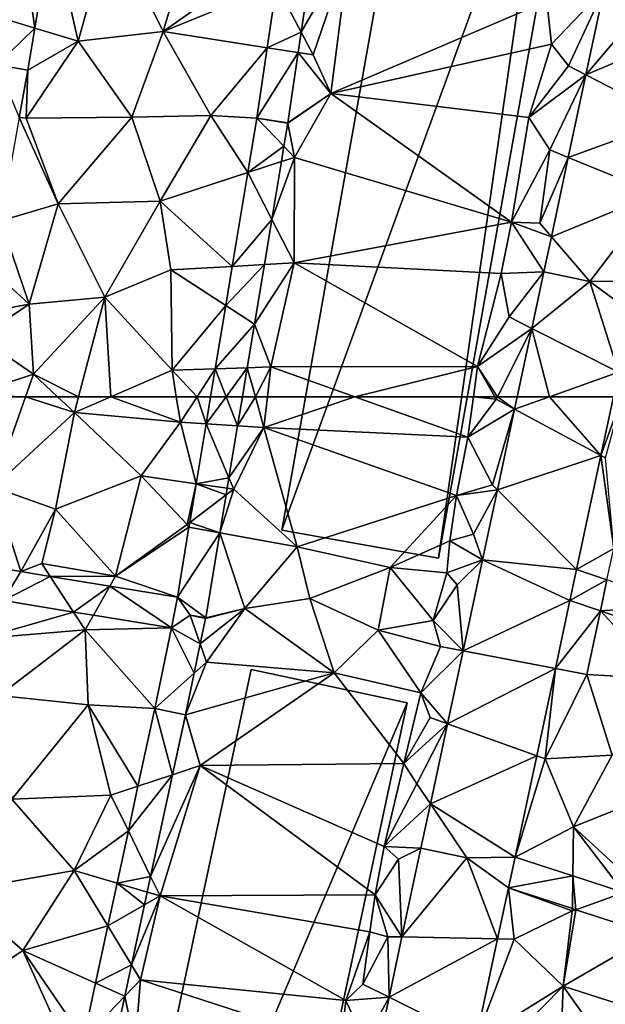
# Model space of a CAD drawing. Extents: x 571000 to 572033, y 6225000 to 6226022.
# Drawn here: x 571174 to 571211, y 6225086 to 6225149 of the extents above; entities that cross this region are included whole.
import ezdxf

# ---------------------------------------------------------------- set-up
doc = ezdxf.new("R2010")
doc.units = 0
doc.header["$MEASUREMENT"] = 0
for name, color, linetype in [('Bygninger_LOD2', 1, 'Continuous'), ('Terraen', 33, 'Continuous'), ('Terraen_vej', 33, 'Continuous')]:
    doc.layers.add(name, color=color, linetype=linetype)

# ---------------------------------------------------------------- blocks, each defined once
blk = doc.blocks.new('1km_6225_571_UTM32_ACAD_1_FMEBLOCK33')
at = {"layer": 'Terraen_vej', "color": 251, "true_color": 0x555555}
for points in [[(-1.858, 60.768, 71.97), (0.149, 60.644, 71.998), (-0.577, 62.5, 71.984)], [(-1.858, 60.768, 71.97), (-0.577, 62.5, 71.984), (-1.57, 62.5, 71.97)], [(0.457, 62.5, 72), (-0.577, 62.5, 71.984), (0.149, 60.644, 71.998)], [(23.331, 58.76, 71.175), (20.043, 62.5, 71.221), (17.825, 61.71, 71.28)], [(20.043, 62.5, 71.221), (17.994, 62.5, 71.267), (17.825, 61.71, 71.28)], [(24.129, 62.5, 71.125), (20.043, 62.5, 71.221), (23.331, 58.76, 71.175)], [(23.331, 58.76, 71.175), (17.825, 61.71, 71.28), (16.728, 56.569, 71.364)], [(-2.492, 56.949, 71.968), (-0.403, 57.319, 71.995), (-1.858, 60.768, 71.97)], [(-1.858, 60.768, 71.97), (-0.403, 57.319, 71.995), (0.149, 60.644, 71.998)], [(16.728, 56.569, 71.364), (21.778, 51.481, 71.272), (23.331, 58.76, 71.175)], [(-2.492, 56.949, 71.968), (-0.513, 56.66, 71.995), (-0.403, 57.319, 71.995)], [(-2.903, 54.477, 71.968), (-0.583, 56.234, 71.995), (-2.492, 56.949, 71.968)], [(-2.492, 56.949, 71.968), (-0.583, 56.234, 71.995), (-0.513, 56.66, 71.995)], [(16.728, 56.569, 71.364), (15.776, 52.107, 71.436), (21.778, 51.481, 71.272)], [(-2.903, 54.477, 71.968), (-0.984, 53.82, 71.993), (-0.583, 56.234, 71.995)], [(-3.693, 49.717, 71.966), (-0.984, 53.82, 71.993), (-2.952, 54.179, 71.968)], [(-2.952, 54.179, 71.968), (-0.984, 53.82, 71.993), (-2.903, 54.477, 71.968)], [(-1.884, 48.406, 71.988), (-0.984, 53.82, 71.993), (-3.693, 49.717, 71.966)], [(-18.826, 52.184, 71.969), (-14.779, 49.498, 72.004), (-13.688, 51.346, 71.968)], [(15.776, 52.107, 71.436), (14.536, 46.303, 71.487), (14.536, 46.303, 71.487)], [(21.357, 49.511, 71.319), (15.776, 52.107, 71.436), (14.536, 46.303, 71.487)], [(21.778, 51.481, 71.272), (15.776, 52.107, 71.436), (21.357, 49.511, 71.319)], [(-13.688, 51.346, 71.968), (-14.779, 49.498, 72.004), (-11.804, 51.039, 71.968)], [(-11.804, 51.039, 71.968), (-14.779, 49.498, 72.004), (-10.312, 48.77, 71.993)], [(-11.804, 51.039, 71.968), (-10.312, 48.77, 71.993), (-7.997, 50.419, 71.967)], [(21.778, 51.481, 71.272), (21.357, 49.511, 71.319), (23.721, 50.813, 71.206)], [(-7.997, 50.419, 71.967), (-10.312, 48.77, 71.993), (-9.047, 48.564, 71.991)], [(-7.997, 50.419, 71.967), (-9.047, 48.564, 71.991), (-4.063, 47.751, 71.979)], [(-3.693, 49.717, 71.966), (-7.997, 50.419, 71.967), (-4.063, 47.751, 71.979)], [(23.721, 50.813, 71.206), (21.357, 49.511, 71.319), (23.299, 48.843, 71.254)], [(23.721, 50.813, 71.206), (23.299, 48.843, 71.254), (28.44, 49.188, 71.045)], [(-3.693, 49.717, 71.966), (-4.063, 47.751, 71.979), (-2.87, 48.57, 71.98)], [(-1.884, 48.406, 71.988), (-3.693, 49.717, 71.966), (-2.87, 48.57, 71.98)], [(21.357, 49.511, 71.319), (14.536, 46.303, 71.487), (20.428, 45.166, 71.371)], [(28.44, 49.188, 71.045), (23.299, 48.843, 71.254), (27.977, 47.232, 71.098)], [(-2.87, 48.57, 71.98), (-4.063, 47.751, 71.979), (-2.232, 46.737, 71.992)], [(-2.87, 48.57, 71.98), (-2.232, 46.737, 71.992), (-1.891, 48.365, 71.988)], [(-5.138, 42.618, 72.024), (-2.623, 44.87, 71.996), (-4.063, 47.751, 71.979)], [(-2.232, 46.737, 71.992), (-4.063, 47.751, 71.979), (-2.623, 44.87, 71.996)], [(13.54, 41.641, 71.529), (13.54, 41.641, 71.529), (14.536, 46.303, 71.487)], [(13.54, 41.641, 71.529), (14.536, 46.303, 71.487), (14.536, 46.303, 71.487)], [(20.428, 45.166, 71.371), (14.536, 46.303, 71.487), (13.54, 41.641, 71.529)], [(14.536, 46.303, 71.487), (14.536, 46.303, 71.487), (14.536, 46.303, 71.487)], [(14.536, 46.303, 71.487), (14.536, 46.303, 71.487), (14.536, 46.303, 71.487)], [(14.536, 46.303, 71.487), (14.536, 46.303, 71.487), (14.536, 46.303, 71.487)], [(-3.181, 42.205, 72.001), (-2.623, 44.87, 71.996), (-5.138, 42.618, 72.024)], [(20.428, 45.166, 71.371), (13.54, 41.641, 71.529), (19.237, 39.592, 71.438)], [(-6.208, 37.652, 72.023), (-4.005, 38.384, 72.004), (-5.138, 42.618, 72.024)], [(-3.181, 42.205, 72.001), (-5.138, 42.618, 72.024), (-4.005, 38.384, 72.004)], [(-3.181, 42.205, 72.001), (-4.005, 38.384, 72.004), (-3.182, 42.199, 72.001)], [(-4.005, 38.384, 72.004), (-4.005, 38.384, 72.004), (-3.182, 42.199, 72.001)], [(12.449, 36.536, 71.574), (12.449, 36.536, 71.574), (13.54, 41.641, 71.529)], [(12.449, 36.536, 71.574), (13.54, 41.641, 71.529), (13.54, 41.641, 71.529)], [(19.237, 39.592, 71.438), (13.54, 41.641, 71.529), (12.449, 36.536, 71.574)], [(13.54, 41.641, 71.529), (13.54, 41.641, 71.529), (13.54, 41.641, 71.529)], [(13.54, 41.641, 71.529), (13.54, 41.641, 71.529), (13.54, 41.641, 71.529)], [(13.54, 41.641, 71.529), (13.54, 41.641, 71.529), (13.54, 41.641, 71.529)], [(17.859, 33.141, 71.516), (19.237, 39.592, 71.438), (12.449, 36.536, 71.574)], [(-4.005, 38.384, 72.004), (-6.82, 34.811, 72.022), (-5.4, 31.908, 72.007)], [(-6.82, 34.811, 72.022), (-4.005, 38.384, 72.004), (-6.208, 37.652, 72.023)], [(-4.005, 38.384, 72.004), (-4.005, 38.384, 72.004), (-5.4, 31.908, 72.007)], [(-4.005, 38.384, 72.004), (-5.4, 31.908, 72.007), (-5.4, 31.908, 72.007)], [(11.846, 33.717, 71.599), (14.78, 33.09, 71.559), (12.449, 36.536, 71.574)], [(12.449, 36.536, 71.574), (11.846, 33.717, 71.599), (12.449, 36.536, 71.574)], [(12.449, 36.536, 71.574), (11.846, 33.717, 71.599), (11.846, 33.717, 71.599)], [(12.449, 36.536, 71.574), (12.449, 36.536, 71.574), (12.449, 36.536, 71.574)], [(17.859, 33.141, 71.516), (12.449, 36.536, 71.574), (14.78, 33.09, 71.559)], [(-7.54, 31.473, 72.02), (-5.4, 31.908, 72.007), (-6.82, 34.811, 72.022)], [(14.78, 33.09, 71.559), (11.846, 33.716, 71.599), (10.635, 28.042, 71.698)], [(16.745, 27.921, 71.528), (14.78, 33.09, 71.559), (10.635, 28.042, 71.698)], [(17.859, 33.141, 71.516), (14.78, 33.09, 71.559), (17.439, 31.175, 71.504)], [(17.439, 31.175, 71.504), (14.78, 33.09, 71.559), (16.745, 27.921, 71.528)], [(17.859, 33.141, 71.516), (17.439, 31.175, 71.504), (21.539, 31.946, 71.361)], [(-8.127, 28.749, 72.019), (-5.793, 30.086, 72.008), (-7.54, 31.473, 72.02)], [(-7.54, 31.473, 72.02), (-5.617, 30.904, 72.008), (-5.4, 31.908, 72.007)], [(-7.54, 31.473, 72.02), (-5.793, 30.086, 72.008), (-5.617, 30.904, 72.008)], [(-5.4, 31.908, 72.007), (-5.4, 31.908, 72.007), (-5.617, 30.904, 72.008)], [(-5.4, 31.908, 72.007), (-5.617, 30.904, 72.008), (-5.617, 30.904, 72.008)], [(-5.4, 31.908, 72.007), (-5.4, 31.908, 72.007), (-5.4, 31.908, 72.007)], [(21.539, 31.946, 71.361), (17.439, 31.175, 71.504), (21.512, 29.852, 71.337)], [(21.539, 31.946, 71.361), (21.512, 29.852, 71.337), (21.731, 29.78, 71.328)], [(21.539, 31.946, 71.361), (21.731, 29.78, 71.328), (24.787, 30.89, 71.224)], [(-5.617, 30.904, 72.008), (-5.617, 30.904, 72.008), (-5.793, 30.086, 72.008)], [(-5.617, 30.904, 72.008), (-5.793, 30.086, 72.008), (-5.793, 30.086, 72.008)], [(24.787, 30.89, 71.224), (21.731, 29.78, 71.328), (26.617, 28.193, 71.128)], [(-8.127, 28.749, 72.019), (-6.617, 26.261, 72.01), (-5.793, 30.086, 72.008)], [(-5.793, 30.086, 72.008), (-5.793, 30.086, 72.008), (-6.617, 26.261, 72.01)], [(-5.793, 30.086, 72.008), (-6.617, 26.261, 72.01), (-6.617, 26.261, 72.01)], [(-8.914, 25.099, 72.018), (-6.617, 26.261, 72.01), (-8.127, 28.749, 72.019)], [(16.745, 27.921, 71.528), (10.635, 28.042, 71.698), (9.815, 24.196, 71.766)], [(16.745, 27.921, 71.528), (9.815, 24.196, 71.766), (15.36, 21.432, 71.576)], [(-6.617, 26.261, 72.01), (-8.914, 25.099, 72.018), (-7.048, 24.262, 72.011)], [(-6.617, 26.261, 72.01), (-6.617, 26.261, 72.01), (-7.048, 24.262, 72.011)], [(-6.617, 26.261, 72.01), (-7.048, 24.262, 72.011), (-7.048, 24.262, 72.011)], [(-6.617, 26.261, 72.01), (-6.617, 26.261, 72.01), (-6.617, 26.261, 72.01)], [(-9.685, 21.52, 72.017), (-7.048, 24.262, 72.011), (-8.914, 25.099, 72.018)], [(-7.048, 24.262, 72.011), (-9.685, 21.52, 72.017), (-7.766, 20.929, 72.013)], [(-7.048, 24.262, 72.011), (-7.048, 24.262, 72.011), (-7.766, 20.929, 72.013)], [(-7.048, 24.262, 72.011), (-7.766, 20.929, 72.013), (-7.766, 20.929, 72.013)], [(-7.048, 24.262, 72.011), (-7.048, 24.262, 72.011), (-7.048, 24.262, 72.011)], [(15.36, 21.432, 71.576), (9.815, 24.196, 71.766), (9.036, 20.547, 71.83)]]:
    blk.add_polyline3d(points, close=True, dxfattribs=at)
blk = doc.blocks.new('1km_6225_571_UTM32_ACAD_1_FMEBLOCK59')
at = {"layer": 'Terraen', "color": 9, "true_color": 0xbbbbbb}
for points in [[(-13.389, 62.5, 71.856), (-16.933, 62.5, 71.948), (-15.43, 56.73, 71.84)], [(-13.389, 62.5, 71.856), (-15.43, 56.73, 71.84), (-10.26, 61.5, 71.84)], [(-13.389, 62.5, 71.856), (-10.26, 61.5, 71.84), (-11.334, 62.5, 71.848)], [(-11.334, 62.5, 71.848), (-10.26, 61.5, 71.84), (-9.998, 62.5, 71.837)], [(-9.998, 62.5, 71.837), (-10.26, 61.5, 71.84), (-7.944, 62.5, 71.859)], [(-7.944, 62.5, 71.859), (-10.26, 61.5, 71.84), (-3.5, 60.87, 71.9)], [(-7.944, 62.5, 71.859), (-3.5, 60.87, 71.9), (-3.76, 62.5, 71.895)], [(-2.437, 62.5, 71.934), (-3.76, 62.5, 71.895), (-3.5, 60.87, 71.9)], [(-2.437, 62.5, 71.934), (-3.5, 60.87, 71.9), (-1.858, 60.768, 71.97)], [(-1.57, 62.5, 71.97), (-2.437, 62.5, 71.934), (-1.858, 60.768, 71.97)], [(0.457, 62.5, 72), (0.149, 60.644, 71.998), (1.282, 62.5, 72.006)], [(0.149, 60.644, 71.998), (1.83, 60.54, 72.01), (1.282, 62.5, 72.006)], [(2.058, 62.5, 72.02), (1.282, 62.5, 72.006), (1.83, 60.54, 72.01)], [(2.058, 62.5, 72.02), (1.83, 60.54, 72.01), (7.623, 62.5, 71.983)], [(1.83, 60.54, 72.01), (14.85, 59.93, 71.92), (7.623, 62.5, 71.983)], [(7.623, 62.5, 71.983), (14.85, 59.93, 71.92), (15.199, 62.5, 71.903)], [(15.199, 62.5, 71.903), (14.85, 59.93, 71.92), (16.65, 62.34, 71.3)], [(17.825, 61.71, 71.28), (16.65, 62.34, 71.3), (14.85, 59.93, 71.92)], [(15.199, 62.5, 71.903), (16.65, 62.34, 71.3), (16.558, 62.5, 71.345)], [(16.73, 62.5, 71.296), (16.558, 62.5, 71.345), (16.65, 62.34, 71.3)], [(16.73, 62.5, 71.296), (16.65, 62.34, 71.3), (17.825, 61.71, 71.28)], [(17.994, 62.5, 71.267), (16.73, 62.5, 71.296), (17.825, 61.71, 71.28)], [(23.331, 58.76, 71.175), (23.63, 58.6, 71.1), (24.682, 62.5, 71.081)], [(24.129, 62.5, 71.125), (23.331, 58.76, 71.175), (24.682, 62.5, 71.081)], [(17.825, 61.71, 71.28), (14.85, 59.93, 71.92), (16.42, 56.88, 71.21)], [(16.728, 56.569, 71.364), (17.825, 61.71, 71.28), (16.42, 56.88, 71.21)], [(-11.48, 55.32, 71.82), (-10.26, 61.5, 71.84), (-15.43, 56.73, 71.84)], [(-11.48, 55.32, 71.82), (-6, 57.46, 71.86), (-10.26, 61.5, 71.84)], [(-6, 57.46, 71.86), (-3.5, 60.87, 71.9), (-10.26, 61.5, 71.84)], [(-2.492, 56.949, 71.968), (-3.5, 60.87, 71.9), (-6, 57.46, 71.86)], [(-2.492, 56.949, 71.968), (-1.858, 60.768, 71.97), (-3.5, 60.87, 71.9)], [(0.149, 60.644, 71.998), (-0.403, 57.319, 71.995), (1.83, 60.54, 72.01)], [(-0.403, 57.319, 71.995), (-0.1, 56.6, 71.98), (1.83, 60.54, 72.01)], [(3.96, 52.92, 72.06), (1.83, 60.54, 72.01), (-0.1, 56.6, 71.98)], [(3.96, 52.92, 72.06), (14.12, 56.21, 71.92), (1.83, 60.54, 72.01)], [(14.85, 59.93, 71.92), (1.83, 60.54, 72.01), (14.12, 56.21, 71.92)], [(14.85, 59.93, 71.92), (14.12, 56.21, 71.92), (16.42, 56.88, 71.21)], [(21.778, 51.481, 71.272), (24.15, 52.82, 71.2), (23.331, 58.76, 71.175)], [(23.331, 58.76, 71.175), (24.15, 52.82, 71.2), (23.63, 58.6, 71.1)], [(-7.64, 51.05, 71.93), (-6, 57.46, 71.86), (-11.48, 55.32, 71.82)], [(-7.64, 51.05, 71.93), (-3.07, 54.35, 71.94), (-6, 57.46, 71.86)], [(-2.492, 56.949, 71.968), (-6, 57.46, 71.86), (-3.07, 54.35, 71.94)], [(-0.403, 57.319, 71.995), (-0.513, 56.66, 71.995), (-0.1, 56.6, 71.98)], [(-18.826, 52.184, 71.969), (-13.688, 51.346, 71.968), (-15.43, 56.73, 71.84)], [(-13.688, 51.346, 71.968), (-11.48, 55.32, 71.82), (-15.43, 56.73, 71.84)], [(-2.903, 54.477, 71.968), (-2.492, 56.949, 71.968), (-3.07, 54.35, 71.94)], [(-0.984, 53.82, 71.993), (3.96, 52.92, 72.06), (-0.1, 56.6, 71.98)], [(-0.583, 56.234, 71.995), (-0.984, 53.82, 71.993), (-0.1, 56.6, 71.98)], [(-0.513, 56.66, 71.995), (-0.583, 56.234, 71.995), (-0.1, 56.6, 71.98)], [(16.728, 56.569, 71.364), (16.42, 56.88, 71.21), (14.12, 56.21, 71.92)], [(16.728, 56.569, 71.364), (14.12, 56.21, 71.92), (15.21, 53.74, 71.5)], [(15.776, 52.107, 71.436), (16.728, 56.569, 71.364), (15.21, 53.74, 71.5)], [(9.89, 51.61, 72.08), (14.12, 56.21, 71.92), (3.96, 52.92, 72.06)], [(9.89, 51.61, 72.08), (13.7, 53.31, 71.64), (14.12, 56.21, 71.92)], [(13.7, 53.31, 71.64), (15.21, 53.74, 71.5), (14.12, 56.21, 71.92)], [(-13.688, 51.346, 71.968), (-12.35, 51.87, 71.89), (-11.48, 55.32, 71.82)], [(-12.35, 51.87, 71.89), (-7.64, 51.05, 71.93), (-11.48, 55.32, 71.82)], [(-2.952, 54.179, 71.968), (-3.07, 54.35, 71.94), (-7.64, 51.05, 71.93)], [(-3.693, 49.717, 71.966), (-2.952, 54.179, 71.968), (-7.64, 51.05, 71.93)], [(-2.952, 54.179, 71.968), (-2.903, 54.477, 71.968), (-3.07, 54.35, 71.94)], [(-1.884, 48.406, 71.988), (0.62, 48.99, 72), (-0.984, 53.82, 71.993)], [(-0.984, 53.82, 71.993), (0.62, 48.99, 72), (3.96, 52.92, 72.06)], [(15.776, 52.107, 71.436), (15.21, 53.74, 71.5), (13.7, 53.31, 71.64)], [(0.62, 48.99, 72), (4.76, 49.63, 72.02), (3.96, 52.92, 72.06)], [(4.76, 49.63, 72.02), (9.89, 51.61, 72.08), (3.96, 52.92, 72.06)], [(13.5, 51.26, 72.1), (13.7, 53.31, 71.64), (9.89, 51.61, 72.08)], [(15.776, 52.107, 71.436), (13.7, 53.31, 71.64), (13.5, 51.26, 72.1)], [(21.778, 51.481, 71.272), (23.721, 50.813, 71.206), (24.15, 52.82, 71.2)], [(-13.688, 51.346, 71.968), (-11.804, 51.039, 71.968), (-12.35, 51.87, 71.89)], [(-11.804, 51.039, 71.968), (-7.64, 51.05, 71.93), (-12.35, 51.87, 71.89)], [(9.11, 47.62, 72.04), (9.89, 51.61, 72.08), (4.76, 49.63, 72.02)], [(12.62, 48.22, 72.36), (9.89, 51.61, 72.08), (9.11, 47.62, 72.04)], [(12.62, 48.22, 72.36), (13.5, 51.26, 72.1), (9.89, 51.61, 72.08)], [(15.776, 52.107, 71.436), (13.5, 51.26, 72.1), (14.17, 50.51, 71.44)], [(15.776, 52.107, 71.436), (14.17, 50.51, 71.44), (14.536, 46.303, 71.487)], [(-11.804, 51.039, 71.968), (-7.997, 50.419, 71.967), (-7.64, 51.05, 71.93)], [(-3.693, 49.717, 71.966), (-7.64, 51.05, 71.93), (-7.997, 50.419, 71.967)], [(14.17, 50.51, 71.44), (13.5, 51.26, 72.1), (12.62, 48.22, 72.36)], [(14.536, 46.303, 71.487), (14.17, 50.51, 71.44), (12.62, 48.22, 72.36)], [(0.62, 48.99, 72), (6.31, 44.89, 72.05), (4.76, 49.63, 72.02)], [(9.11, 47.62, 72.04), (4.76, 49.63, 72.02), (6.31, 44.89, 72.05)], [(-10.312, 48.77, 71.993), (-14.779, 49.498, 72.004), (-16.2, 47.09, 72.07)], [(-2.232, 46.737, 71.992), (-1.83, 45.58, 72.01), (0.62, 48.99, 72)], [(-1.891, 48.365, 71.988), (-2.232, 46.737, 71.992), (0.62, 48.99, 72)], [(-1.884, 48.406, 71.988), (-1.891, 48.365, 71.988), (0.62, 48.99, 72)], [(0.62, 48.99, 72), (-1.83, 45.58, 72.01), (6.31, 44.89, 72.05)], [(23.299, 48.843, 71.254), (21.357, 49.511, 71.319), (20.428, 45.166, 71.371)], [(-10.312, 48.77, 71.993), (-16.2, 47.09, 72.07), (-9.57, 47.64, 72.01)], [(-9.047, 48.564, 71.991), (-10.312, 48.77, 71.993), (-9.57, 47.64, 72.01)], [(-4.063, 47.751, 71.979), (-9.047, 48.564, 71.991), (-9.57, 47.64, 72.01)], [(-1.884, 48.406, 71.988), (-2.87, 48.57, 71.98), (-1.891, 48.365, 71.988)], [(23.299, 48.843, 71.254), (20.428, 45.166, 71.371), (22.43, 44.78, 71.39)], [(23.299, 48.843, 71.254), (22.43, 44.78, 71.39), (27.33, 44.5, 71.15)], [(27.977, 47.232, 71.098), (23.299, 48.843, 71.254), (27.33, 44.5, 71.15)], [(-5.138, 42.618, 72.024), (-4.063, 47.751, 71.979), (-9.57, 47.64, 72.01)], [(13.1, 46.58, 71.72), (12.62, 48.22, 72.36), (9.11, 47.62, 72.04)], [(14.536, 46.303, 71.487), (12.62, 48.22, 72.36), (13.1, 46.58, 71.72)], [(14.536, 46.303, 71.487), (14.536, 46.303, 71.487), (12.62, 48.22, 72.36)], [(-16.2, 47.09, 72.07), (-15.07, 43.44, 72.19), (-9.57, 47.64, 72.01)], [(-9.38, 42.85, 72.07), (-9.57, 47.64, 72.01), (-15.07, 43.44, 72.19)], [(-5.138, 42.618, 72.024), (-9.57, 47.64, 72.01), (-9.38, 42.85, 72.07)], [(9.11, 47.62, 72.04), (6.31, 44.89, 72.05), (11.84, 43.62, 72.22)], [(13.1, 46.58, 71.72), (9.11, 47.62, 72.04), (11.84, 43.62, 72.22)], [(-2.232, 46.737, 71.992), (-2.623, 44.87, 71.996), (-1.83, 45.58, 72.01)], [(14.536, 46.303, 71.487), (13.1, 46.58, 71.72), (11.84, 43.62, 72.22)], [(14.536, 46.303, 71.487), (14.536, 46.303, 71.487), (13.1, 46.58, 71.72)], [(14.536, 46.303, 71.487), (14.536, 46.303, 71.487), (13.1, 46.58, 71.72)], [(13.54, 41.641, 71.529), (14.536, 46.303, 71.487), (11.84, 43.62, 72.22)], [(-3.181, 42.205, 72.001), (-1.83, 45.58, 72.01), (-2.623, 44.87, 71.996)], [(-3.181, 42.205, 72.001), (6.31, 44.89, 72.05), (-1.83, 45.58, 72.01)], [(-3.181, 42.205, 72.001), (-2.24, 38.97, 71.97), (6.31, 44.89, 72.05)], [(6.31, 44.89, 72.05), (-2.24, 38.97, 71.97), (10.75, 39.1, 72.18)], [(6.31, 44.89, 72.05), (10.75, 39.1, 72.18), (11.84, 43.62, 72.22)], [(20.428, 45.166, 71.371), (19.237, 39.592, 71.438), (19.77, 39.4, 71.32)], [(20.428, 45.166, 71.371), (19.77, 39.4, 71.32), (22.43, 44.78, 71.39)], [(22.43, 44.78, 71.39), (19.77, 39.4, 71.32), (24.05, 39.63, 71.36)], [(22.43, 44.78, 71.39), (24.05, 39.63, 71.36), (27.33, 44.5, 71.15)], [(-9.38, 42.85, 72.07), (-15.07, 43.44, 72.19), (-14.26, 36.84, 72.03)], [(12.43, 42.04, 71.61), (11.84, 43.62, 72.22), (10.75, 39.1, 72.18)], [(13.54, 41.641, 71.529), (11.84, 43.62, 72.22), (12.43, 42.04, 71.61)], [(-9.38, 42.85, 72.07), (-14.26, 36.84, 72.03), (-7.93, 37.08, 71.88)], [(-6.208, 37.652, 72.023), (-9.38, 42.85, 72.07), (-7.93, 37.08, 71.88)], [(-5.138, 42.618, 72.024), (-9.38, 42.85, 72.07), (-6.208, 37.652, 72.023)], [(-3.182, 42.199, 72.001), (-4.005, 38.384, 72.004), (-2.24, 38.97, 71.97)], [(-3.181, 42.205, 72.001), (-3.182, 42.199, 72.001), (-2.24, 38.97, 71.97)], [(13.54, 41.641, 71.529), (12.43, 42.04, 71.61), (10.75, 39.1, 72.18)], [(13.54, 41.641, 71.529), (13.54, 41.641, 71.529), (10.75, 39.1, 72.18)], [(13.54, 41.641, 71.529), (10.75, 39.1, 72.18), (11.58, 37.82, 71.57)], [(12.449, 36.536, 71.574), (13.54, 41.641, 71.529), (11.58, 37.82, 71.57)], [(13.54, 41.641, 71.529), (13.54, 41.641, 71.529), (12.43, 42.04, 71.61)], [(13.54, 41.641, 71.529), (13.54, 41.641, 71.529), (12.43, 42.04, 71.61)], [(17.859, 33.141, 71.516), (19.77, 39.4, 71.32), (19.237, 39.592, 71.438)], [(19.77, 39.4, 71.32), (21.58, 35.07, 71.48), (24.05, 39.63, 71.36)], [(24.05, 39.63, 71.36), (21.58, 35.07, 71.48), (29.15, 38.11, 71.13)], [(-4.79, 30.66, 71.97), (-2.24, 38.97, 71.97), (-5.4, 31.908, 72.007)], [(-4.005, 38.384, 72.004), (-5.4, 31.908, 72.007), (-2.24, 38.97, 71.97)], [(-2.24, 38.97, 71.97), (-4.79, 30.66, 71.97), (8.92, 30.73, 72.42)], [(-2.24, 38.97, 71.97), (9.5, 33.81, 72.31), (10.75, 39.1, 72.18)], [(-2.24, 38.97, 71.97), (8.92, 30.73, 72.42), (9.5, 33.81, 72.31)], [(10.75, 39.1, 72.18), (9.5, 33.81, 72.31), (11.58, 37.82, 71.57)], [(17.859, 33.141, 71.516), (21.58, 35.07, 71.48), (19.77, 39.4, 71.32)], [(12.449, 36.536, 71.574), (11.58, 37.82, 71.57), (9.5, 33.81, 72.31)], [(12.449, 36.536, 71.574), (12.449, 36.536, 71.574), (11.58, 37.82, 71.57)], [(29.15, 38.11, 71.13), (21.58, 35.07, 71.48), (25.75, 31.24, 71.21)], [(-7.93, 37.08, 71.88), (-14.26, 36.84, 72.03), (-10.27, 32.28, 71.82)], [(-6.82, 34.811, 72.022), (-7.93, 37.08, 71.88), (-10.27, 32.28, 71.82)], [(-6.82, 34.811, 72.022), (-6.208, 37.652, 72.023), (-7.93, 37.08, 71.88)], [(-14.26, 36.84, 72.03), (-17.85, 30.95, 72.12), (-10.27, 32.28, 71.82)], [(12.449, 36.536, 71.574), (9.5, 33.81, 72.31), (11.846, 33.717, 71.599)], [(-7.54, 31.473, 72.02), (-6.82, 34.811, 72.022), (-10.27, 32.28, 71.82)], [(17.859, 33.141, 71.516), (21.539, 31.946, 71.361), (21.58, 35.07, 71.48)], [(21.539, 31.946, 71.361), (24.787, 30.89, 71.224), (21.58, 35.07, 71.48)], [(24.787, 30.89, 71.224), (25.75, 31.24, 71.21), (21.58, 35.07, 71.48)], [(9.5, 33.81, 72.31), (8.92, 30.73, 72.42), (10.42, 33, 71.62)], [(11.846, 33.716, 71.599), (9.5, 33.81, 72.31), (10.42, 33, 71.62)], [(9.5, 33.81, 72.31), (11.846, 33.716, 71.599), (11.846, 33.717, 71.599)], [(11.846, 33.716, 71.599), (10.42, 33, 71.62), (10.635, 28.042, 71.698)], [(11.846, 33.716, 71.599), (14.78, 33.09, 71.559), (11.846, 33.717, 71.599)], [(11.846, 33.716, 71.599), (11.846, 33.717, 71.599), (11.846, 33.717, 71.599)], [(10.635, 28.042, 71.698), (10.42, 33, 71.62), (8.92, 30.73, 72.42)], [(-10.27, 32.28, 71.82), (-17.85, 30.95, 72.12), (-13.55, 27.18, 71.97)], [(-8.127, 28.749, 72.019), (-10.27, 32.28, 71.82), (-13.55, 27.18, 71.97)], [(-8.127, 28.749, 72.019), (-7.54, 31.473, 72.02), (-10.27, 32.28, 71.82)], [(-5.4, 31.908, 72.007), (-5.617, 30.904, 72.008), (-4.79, 30.66, 71.97)], [(-5.4, 31.908, 72.007), (-4.79, 30.66, 71.97), (-5.4, 31.908, 72.007)], [(-17.67, 24.41, 72.15), (-13.55, 27.18, 71.97), (-17.85, 30.95, 72.12)], [(-5.617, 30.904, 72.008), (-5.793, 30.086, 72.008), (-4.79, 30.66, 71.97)], [(17.439, 31.175, 71.504), (16.745, 27.921, 71.528), (17.79, 27.9, 71.47)], [(17.439, 31.175, 71.504), (21.51, 29.7, 71.39), (21.512, 29.852, 71.337)], [(17.439, 31.175, 71.504), (17.79, 27.9, 71.47), (21.51, 29.7, 71.39)], [(-5.793, 30.086, 72.008), (-6.617, 26.261, 72.01), (-4.79, 30.66, 71.97)], [(-6.617, 26.261, 72.01), (-6.04, 25.31, 71.99), (-4.79, 30.66, 71.97)], [(-6.04, 25.31, 71.99), (7.06, 23.99, 72.24), (-4.79, 30.66, 71.97)], [(-4.79, 30.66, 71.97), (8.59, 28.38, 72.23), (8.92, 30.73, 72.42)], [(7.06, 23.99, 72.24), (8.59, 28.38, 72.23), (-4.79, 30.66, 71.97)], [(8.92, 30.73, 72.42), (8.59, 28.38, 72.23), (9.73, 28.06, 71.6)], [(10.635, 28.042, 71.698), (8.92, 30.73, 72.42), (9.73, 28.06, 71.6)], [(20.92, 24.9, 71.44), (21.51, 29.7, 71.39), (17.79, 27.9, 71.47)], [(21.731, 29.78, 71.328), (21.51, 29.7, 71.39), (20.92, 24.9, 71.44)], [(26.617, 28.193, 71.128), (21.731, 29.78, 71.328), (20.92, 24.9, 71.44)], [(21.731, 29.78, 71.328), (21.512, 29.852, 71.337), (21.51, 29.7, 71.39)], [(-8.914, 25.099, 72.018), (-8.127, 28.749, 72.019), (-13.55, 27.18, 71.97)], [(8.14, 25.03, 71.91), (8.59, 28.38, 72.23), (7.06, 23.99, 72.24)], [(8.14, 25.03, 71.91), (9.73, 28.06, 71.6), (8.59, 28.38, 72.23)], [(9.815, 24.196, 71.766), (9.73, 28.06, 71.6), (8.14, 25.03, 71.91)], [(9.815, 24.196, 71.766), (10.635, 28.042, 71.698), (9.73, 28.06, 71.6)], [(16.745, 27.921, 71.528), (15.36, 21.432, 71.576), (17.79, 27.9, 71.47)], [(15.36, 21.432, 71.576), (20.92, 24.9, 71.44), (17.79, 27.9, 71.47)], [(26.617, 28.193, 71.128), (20.92, 24.9, 71.44), (28.22, 22.56, 71.04)], [(-17.67, 24.41, 72.15), (-10.57, 20.6, 72.07), (-13.55, 27.18, 71.97)], [(-9.685, 21.52, 72.017), (-13.55, 27.18, 71.97), (-10.57, 20.6, 72.07)], [(-9.685, 21.52, 72.017), (-8.914, 25.099, 72.018), (-13.55, 27.18, 71.97)], [(-6.617, 26.261, 72.01), (-7.048, 24.262, 72.011), (-6.04, 25.31, 71.99)], [(-6.617, 26.261, 72.01), (-6.617, 26.261, 72.01), (-6.04, 25.31, 71.99)], [(-7.048, 24.262, 72.011), (-7.048, 24.262, 72.011), (-6.04, 25.31, 71.99)], [(-7.048, 24.262, 72.011), (-6.39, 21.09, 72.02), (-6.04, 25.31, 71.99)], [(-6.04, 25.31, 71.99), (-6.39, 21.09, 72.02), (6.73, 21.17, 72.46)], [(-6.04, 25.31, 71.99), (6.73, 21.17, 72.46), (7.06, 23.99, 72.24)], [(9.815, 24.196, 71.766), (8.14, 25.03, 71.91), (7.06, 23.99, 72.24)], [(15.36, 21.432, 71.576), (16.79, 20.72, 71.53), (20.92, 24.9, 71.44)], [(20.92, 24.9, 71.44), (16.79, 20.72, 71.53), (20.75, 20.39, 71.53)], [(20.92, 24.9, 71.44), (20.75, 20.39, 71.53), (24.59, 19.74, 71.33)], [(20.92, 24.9, 71.44), (24.59, 19.74, 71.33), (28.22, 22.56, 71.04)], [(-7.048, 24.262, 72.011), (-7.766, 20.929, 72.013), (-6.39, 21.09, 72.02)], [(7.06, 23.99, 72.24), (6.73, 21.17, 72.46), (8.26, 21.34, 71.61)], [(9.815, 24.196, 71.766), (7.06, 23.99, 72.24), (8.26, 21.34, 71.61)], [(9.036, 20.547, 71.83), (9.815, 24.196, 71.766), (8.26, 21.34, 71.61)]]:
    blk.add_polyline3d(points, close=True, dxfattribs=at)
blk = doc.blocks.new('1km_6225_571_UTM32_ACAD_1_FMEBLOCK134')
at = {"layer": 'Terraen', "color": 9, "true_color": 0xbbbbbb}
for points in [[(-4.61, -39.21, 71.84), (-2.13, -30.83, 71.87), (-7.97, -32.42, 71.87)], [(-4.61, -39.21, 71.84), (1.81, -34.7, 71.94), (-2.13, -30.83, 71.87)], [(-11.696, -32.433, 71.905), (-12.794, -38.981, 71.91), (-10.03, -39.81, 71.86)], [(-11.696, -32.433, 71.905), (-10.03, -39.81, 71.86), (-7.97, -32.42, 71.87)], [(-10.03, -39.81, 71.86), (-4.61, -39.21, 71.84), (-7.97, -32.42, 71.87)], [(4.208, -39.239, 71.987), (4.98, -40.7, 72.03), (7.29, -33.89, 72.01)], [(4.942, -34.237, 71.963), (4.208, -39.239, 71.987), (7.29, -33.89, 72.01)], [(6.1, -43.16, 72.06), (7.29, -33.89, 72.01), (4.98, -40.7, 72.03)], [(6.1, -43.16, 72.06), (19.88, -37.26, 71.82), (7.29, -33.89, 72.01)], [(2.626, -36.245, 71.952), (1.81, -34.7, 71.94), (-4.61, -39.21, 71.84)], [(2.04, -40.243, 71.963), (2.626, -36.245, 71.952), (-4.61, -39.21, 71.84)], [(23.546, -36.484, 71.111), (19.88, -37.26, 71.82), (20.18, -40.02, 71.84)], [(23.546, -36.484, 71.111), (20.18, -40.02, 71.84), (21.26, -41.39, 71.04)], [(23.546, -36.484, 71.111), (21.26, -41.39, 71.04), (22.376, -41.967, 71.119)], [(6.1, -43.16, 72.06), (20.18, -40.02, 71.84), (19.88, -37.26, 71.82)], [(-13.244, -41.665, 71.912), (-10.03, -39.81, 71.86), (-12.794, -38.981, 71.91)], [(-6.6, -44.66, 71.86), (-4.61, -39.21, 71.84), (-10.03, -39.81, 71.86)], [(-6.6, -44.66, 71.86), (-1.55, -44.57, 71.92), (-4.61, -39.21, 71.84)], [(2.04, -40.243, 71.963), (-4.61, -39.21, 71.84), (-1.55, -44.57, 71.92)], [(4.208, -39.239, 71.987), (4.016, -40.55, 71.993), (4.98, -40.7, 72.03)], [(-13.246, -41.676, 71.912), (-13.34, -44.73, 71.91), (-10.03, -39.81, 71.86)], [(-6.6, -44.66, 71.86), (-10.03, -39.81, 71.86), (-13.34, -44.73, 71.91)], [(-13.244, -41.665, 71.912), (-13.246, -41.676, 71.912), (-10.03, -39.81, 71.86)], [(18.73, -44.68, 71.83), (20.18, -40.02, 71.84), (6.1, -43.16, 72.06)], [(18.73, -44.68, 71.83), (21.26, -41.39, 71.04), (20.18, -40.02, 71.84)], [(1.382, -44.725, 71.976), (2.04, -40.243, 71.963), (-1.55, -44.57, 71.92)], [(3.359, -45.025, 72.014), (6.1, -43.16, 72.06), (4.016, -40.55, 71.993)], [(4.016, -40.55, 71.993), (6.1, -43.16, 72.06), (4.98, -40.7, 72.03)], [(22.376, -41.967, 71.119), (21.26, -41.39, 71.04), (18.73, -44.68, 71.83)], [(-13.246, -41.676, 71.912), (-13.786, -44.691, 71.918), (-13.34, -44.73, 71.91)], [(22.376, -41.967, 71.119), (18.73, -44.68, 71.83), (20.07, -46.75, 71.11)], [(21.252, -47.232, 71.127), (22.376, -41.967, 71.119), (20.07, -46.75, 71.11)], [(3.356, -45.044, 72.014), (3.79, -47.23, 72.03), (6.1, -43.16, 72.06)], [(3.359, -45.025, 72.014), (3.356, -45.044, 72.014), (6.1, -43.16, 72.06)], [(17.62, -51.37, 71.74), (6.1, -43.16, 72.06), (3.79, -47.23, 72.03)], [(17.62, -51.37, 71.74), (18.73, -44.68, 71.83), (6.1, -43.16, 72.06)], [(-4.8, -50.03, 71.88), (-1.55, -44.57, 71.92), (-6.6, -44.66, 71.86)], [(0.804, -48.203, 71.975), (-1.55, -44.57, 71.92), (-4.8, -50.03, 71.88)], [(1.382, -44.725, 71.976), (-1.55, -44.57, 71.92), (0.804, -48.203, 71.975)], [(-13.786, -44.691, 71.918), (-14.968, -51.287, 71.93), (-11.31, -50.19, 71.85)], [(-13.786, -44.691, 71.918), (-11.31, -50.19, 71.85), (-13.34, -44.73, 71.91)], [(-11.31, -50.19, 71.85), (-6.6, -44.66, 71.86), (-13.34, -44.73, 71.91)], [(-11.31, -50.19, 71.85), (-4.8, -50.03, 71.88), (-6.6, -44.66, 71.86)], [(3.356, -45.044, 72.014), (3.111, -46.524, 72.013), (3.79, -47.23, 72.03)], [(17.62, -51.37, 71.74), (20.07, -46.75, 71.11), (18.73, -44.68, 71.83)], [(3.111, -46.524, 72.013), (2.948, -47.505, 72.012), (3.79, -47.23, 72.03)], [(17.62, -51.37, 71.74), (19.43, -51.43, 71.07), (20.07, -46.75, 71.11)], [(21.252, -47.232, 71.127), (20.07, -46.75, 71.11), (19.43, -51.43, 71.07)], [(2.335, -51.194, 72.009), (3.75, -53.96, 72.03), (3.79, -47.23, 72.03)], [(2.948, -47.505, 72.012), (2.335, -51.194, 72.009), (3.79, -47.23, 72.03)], [(17.62, -51.37, 71.74), (3.79, -47.23, 72.03), (3.75, -53.96, 72.03)], [(20.172, -52.293, 71.134), (21.252, -47.232, 71.127), (19.43, -51.43, 71.07)], [(-0.189, -54.186, 71.973), (0.804, -48.203, 71.975), (-4.8, -50.03, 71.88)], [(-14.968, -51.287, 71.93), (-13.14, -56.6, 71.85), (-11.31, -50.19, 71.85)], [(-8.33, -56.14, 71.82), (-11.31, -50.19, 71.85), (-13.14, -56.6, 71.85)], [(-8.33, -56.14, 71.82), (-4.8, -50.03, 71.88), (-11.31, -50.19, 71.85)], [(-4.11, -54.41, 71.9), (-4.8, -50.03, 71.88), (-8.33, -56.14, 71.82)], [(-0.189, -54.186, 71.973), (-4.8, -50.03, 71.88), (-4.11, -54.41, 71.9)], [(-14.968, -51.287, 71.93), (-15.53, -54.422, 71.936), (-13.14, -56.6, 71.85)], [(2.335, -51.194, 72.009), (1.858, -54.068, 72.007), (3.75, -53.96, 72.03)], [(16.96, -54.64, 71.76), (17.62, -51.37, 71.74), (3.75, -53.96, 72.03)], [(19.696, -54.524, 71.138), (17.62, -51.37, 71.74), (16.96, -54.64, 71.76)], [(20.172, -52.293, 71.134), (19.43, -51.43, 71.07), (17.62, -51.37, 71.74)], [(19.696, -54.524, 71.138), (19.696, -54.524, 71.138), (17.62, -51.37, 71.74)], [(19.696, -54.524, 71.138), (20.172, -52.293, 71.134), (17.62, -51.37, 71.74)], [(1.227, -57.865, 72.004), (2.28, -60.6, 72.03), (3.75, -53.96, 72.03)], [(1.858, -54.068, 72.007), (1.227, -57.865, 72.004), (3.75, -53.96, 72.03)], [(15.46, -60.58, 71.89), (3.75, -53.96, 72.03), (2.28, -60.6, 72.03)], [(15.46, -60.58, 71.89), (16.96, -54.64, 71.76), (3.75, -53.96, 72.03)], [(-15.53, -54.422, 71.936), (-16.013, -57.117, 71.94), (-13.14, -56.6, 71.85)], [(-4.11, -54.41, 71.9), (-8.33, -56.14, 71.82), (-4.03, -60.81, 71.89)], [(-0.189, -54.186, 71.973), (-4.11, -54.41, 71.9), (-0.603, -56.68, 71.972)], [(-0.603, -56.68, 71.972), (-4.11, -54.41, 71.9), (-4.03, -60.81, 71.89)], [(19.696, -54.524, 71.138), (16.96, -54.64, 71.76), (17.48, -57.41, 71.32)], [(19.696, -54.524, 71.138), (17.48, -57.41, 71.32), (18.925, -58.137, 71.196)], [(19.696, -54.524, 71.138), (22.63, -55.15, 71.06), (19.696, -54.524, 71.138)], [(15.46, -60.58, 71.89), (17.48, -57.41, 71.32), (16.96, -54.64, 71.76)], [(-12.88, -61.06, 71.86), (-8.33, -56.14, 71.82), (-13.14, -56.6, 71.85)], [(-9.998, -62.5, 71.837), (-8.33, -56.14, 71.82), (-12.88, -61.06, 71.86)], [(-9.998, -62.5, 71.837), (-7.944, -62.5, 71.859), (-8.33, -56.14, 71.82)], [(-7.944, -62.5, 71.859), (-4.03, -60.81, 71.89), (-8.33, -56.14, 71.82)], [(-16.302, -58.729, 71.943), (-12.88, -61.06, 71.86), (-13.14, -56.6, 71.85)], [(-16.013, -57.117, 71.94), (-16.302, -58.729, 71.943), (-13.14, -56.6, 71.85)], [(-1.274, -60.718, 71.971), (-0.603, -56.68, 71.972), (-4.03, -60.81, 71.89)], [(18.925, -58.137, 71.196), (17.48, -57.41, 71.32), (15.46, -60.58, 71.89)], [(1.227, -57.865, 72.004), (0.764, -60.65, 72.001), (2.28, -60.6, 72.03)], [(16.73, -62.5, 71.296), (18.925, -58.137, 71.196), (15.46, -60.58, 71.89)], [(16.73, -62.5, 71.296), (17.994, -62.5, 71.267), (18.925, -58.137, 71.196)], [(-16.302, -58.729, 71.943), (-16.96, -62.4, 71.95), (-12.88, -61.06, 71.86)], [(-7.944, -62.5, 71.859), (-3.76, -62.5, 71.895), (-4.03, -60.81, 71.89)], [(-1.274, -60.718, 71.971), (-4.03, -60.81, 71.89), (-2.437, -62.5, 71.934)], [(-4.03, -60.81, 71.89), (-3.76, -62.5, 71.895), (-2.437, -62.5, 71.934)], [(-1.274, -60.718, 71.971), (-2.437, -62.5, 71.934), (-1.57, -62.5, 71.97)], [(0.764, -60.65, 72.001), (0.457, -62.5, 72), (1.282, -62.5, 72.006)], [(2.28, -60.6, 72.03), (0.764, -60.65, 72.001), (1.282, -62.5, 72.006)], [(2.058, -62.5, 72.02), (2.28, -60.6, 72.03), (1.282, -62.5, 72.006)], [(2.058, -62.5, 72.02), (7.623, -62.5, 71.983), (2.28, -60.6, 72.03)], [(7.623, -62.5, 71.983), (15.46, -60.58, 71.89), (2.28, -60.6, 72.03)], [(7.623, -62.5, 71.983), (15.199, -62.5, 71.903), (15.46, -60.58, 71.89)], [(15.199, -62.5, 71.903), (16.558, -62.5, 71.345), (15.46, -60.58, 71.89)], [(16.73, -62.5, 71.296), (15.46, -60.58, 71.89), (16.558, -62.5, 71.345)], [(-13.389, -62.5, 71.856), (-12.88, -61.06, 71.86), (-16.96, -62.4, 71.95)], [(-13.389, -62.5, 71.856), (-11.334, -62.5, 71.848), (-12.88, -61.06, 71.86)], [(-11.334, -62.5, 71.848), (-9.998, -62.5, 71.837), (-12.88, -61.06, 71.86)], [(-13.389, -62.5, 71.856), (-16.96, -62.4, 71.95), (-16.933, -62.5, 71.948)]]:
    blk.add_polyline3d(points, close=True, dxfattribs=at)
blk = doc.blocks.new('1km_6225_571_UTM32_ACAD_1_FMEBLOCK174')
at = {"layer": 'Terraen_vej', "color": 251, "true_color": 0x555555}
for points in [[(-14.725, -38.402, 71.941), (-12.794, -38.981, 71.91), (-13.725, -32.44, 71.937)], [(-13.725, -32.44, 71.937), (-12.794, -38.981, 71.91), (-11.696, -32.433, 71.905)], [(2.626, -36.245, 71.952), (4.208, -39.239, 71.987), (4.942, -34.237, 71.963)], [(2.04, -40.243, 71.963), (4.208, -39.239, 71.987), (2.626, -36.245, 71.952)], [(26.48, -37.11, 71.034), (23.546, -36.484, 71.111), (22.376, -41.967, 71.119)], [(29.118, -39.125, 70.98), (26.48, -37.11, 71.034), (22.376, -41.967, 71.119)], [(-15.215, -41.329, 71.943), (-12.794, -38.981, 71.91), (-14.725, -38.402, 71.941)], [(-15.215, -41.329, 71.943), (-13.244, -41.665, 71.912), (-12.794, -38.981, 71.91)], [(2.04, -40.243, 71.963), (4.016, -40.55, 71.993), (4.208, -39.239, 71.987)], [(29.118, -39.125, 70.98), (22.376, -41.967, 71.119), (27.901, -44.826, 71.006)], [(1.382, -44.725, 71.976), (4.016, -40.55, 71.993), (2.04, -40.243, 71.963)], [(1.382, -44.725, 71.976), (3.359, -45.025, 72.014), (4.016, -40.55, 71.993)], [(-15.215, -41.329, 71.943), (-13.246, -41.676, 71.912), (-13.244, -41.665, 71.912)], [(-15.215, -41.329, 71.943), (-13.786, -44.691, 71.918), (-13.246, -41.676, 71.912)], [(27.901, -44.826, 71.006), (22.376, -41.967, 71.119), (21.252, -47.232, 71.127)], [(1.382, -44.725, 71.976), (0.804, -48.203, 71.975), (3.111, -46.524, 72.013)], [(1.382, -44.725, 71.976), (3.356, -45.044, 72.014), (3.359, -45.025, 72.014)], [(1.382, -44.725, 71.976), (3.111, -46.524, 72.013), (3.356, -45.044, 72.014)], [(27.901, -44.826, 71.006), (21.252, -47.232, 71.127), (26.896, -49.535, 71.028)], [(0.804, -48.203, 71.975), (2.948, -47.505, 72.012), (3.111, -46.524, 72.013)], [(0.804, -48.203, 71.975), (2.335, -51.194, 72.009), (2.948, -47.505, 72.012)], [(26.896, -49.535, 71.028), (21.252, -47.232, 71.127), (20.172, -52.293, 71.134)], [(-0.189, -54.186, 71.973), (2.335, -51.194, 72.009), (0.804, -48.203, 71.975)], [(26.896, -49.535, 71.028), (20.172, -52.293, 71.134), (22.63, -55.15, 71.06)], [(25.702, -55.13, 71.053), (26.896, -49.535, 71.028), (22.63, -55.15, 71.06)], [(-0.189, -54.186, 71.973), (1.858, -54.068, 72.007), (2.335, -51.194, 72.009)], [(20.172, -52.293, 71.134), (19.696, -54.524, 71.138), (22.63, -55.15, 71.06)], [(1.858, -54.068, 72.007), (-0.603, -56.68, 71.972), (1.227, -57.865, 72.004)], [(-0.189, -54.186, 71.973), (-0.603, -56.68, 71.972), (1.858, -54.068, 72.007)], [(22.63, -55.15, 71.06), (19.696, -54.524, 71.138), (18.925, -58.137, 71.196)], [(24.465, -60.925, 71.104), (22.63, -55.15, 71.06), (18.925, -58.137, 71.196)], [(25.702, -55.13, 71.053), (22.63, -55.15, 71.06), (25.282, -57.099, 71.053)], [(25.282, -57.099, 71.053), (22.63, -55.15, 71.06), (24.465, -60.925, 71.104)], [(-1.274, -60.718, 71.971), (1.227, -57.865, 72.004), (-0.603, -56.68, 71.972)], [(-1.274, -60.718, 71.971), (0.764, -60.65, 72.001), (1.227, -57.865, 72.004)], [(20.043, -62.5, 71.221), (18.925, -58.137, 71.196), (17.994, -62.5, 71.267)], [(20.043, -62.5, 71.221), (24.465, -60.925, 71.104), (18.925, -58.137, 71.196)], [(-0.577, -62.5, 71.984), (-1.274, -60.718, 71.971), (-1.57, -62.5, 71.97)], [(-0.577, -62.5, 71.984), (0.764, -60.65, 72.001), (-1.274, -60.718, 71.971)], [(-0.577, -62.5, 71.984), (0.457, -62.5, 72), (0.764, -60.65, 72.001)], [(20.043, -62.5, 71.221), (24.129, -62.5, 71.125), (24.465, -60.925, 71.104)]]:
    blk.add_polyline3d(points, close=True, dxfattribs=at)
blk = doc.blocks.new('building_135715')
at = {"layer": 'Bygninger_LOD2', "color": 16, "true_color": 0x7e0000}
for points in [[(-0.745, 24.785, 72.06), (-9.255, -23.005, 72.04), (-9.255, -23.005, 77.26), (-0.745, 24.785, 77.32)], [(-9.255, -23.005, 77.26), (-0.745, 24.785, 77.32), (7.645, 23.295, 77.31)], [(7.645, 23.295, 72.01), (-9.255, -23.005, 72.04), (-0.745, 24.785, 72.06)], [(-0.745, 24.785, 72.06), (-0.745, 24.785, 77.32), (7.645, 23.295, 77.31)], [(7.645, 23.295, 77.31), (7.645, 23.295, 72.01), (-0.745, 24.785, 72.06)], [(0.745, -24.785, 77.25), (-9.255, -23.005, 77.26), (7.645, 23.295, 77.31)], [(7.645, 23.295, 72.01), (0.745, -24.785, 71.87), (-9.255, -23.005, 72.04)], [(9.255, 23.005, 77.31), (0.745, -24.785, 77.25), (7.645, 23.295, 77.31)], [(9.255, 23.005, 72.02), (0.745, -24.785, 71.87), (7.645, 23.295, 72.01)], [(9.255, 23.005, 77.31), (9.255, 23.005, 72.02), (7.645, 23.295, 77.31)], [(7.645, 23.295, 77.31), (9.255, 23.005, 72.02), (7.645, 23.295, 72.01)], [(9.255, 23.005, 77.31), (0.745, -24.785, 77.25), (0.745, -24.785, 71.87), (9.255, 23.005, 72.02)], [(0.745, -24.785, 77.25), (-9.255, -23.005, 77.26), (-9.255, -23.005, 72.04), (0.745, -24.785, 71.87)]]:
    blk.add_3dface(points, dxfattribs=at)
blk = doc.blocks.new('building_699')
at = {"layer": 'Bygninger_LOD2', "color": 16, "true_color": 0x7e0000}
for points in [[(2.225, -19.765, 77.29), (13.275, 31.785, 77.16), (23.235, 29.655, 77.15)], [(13.275, 31.785, 71.98), (23.235, 29.655, 71.67), (2.225, -19.765, 72.12)], [(2.225, -19.765, 77.29), (13.275, 31.785, 77.16), (2.225, -19.765, 75.24)], [(2.225, -19.765, 75.24), (13.275, 31.785, 77.16), (13.275, 31.785, 71.98)], [(2.225, -19.765, 75.24), (13.275, 31.785, 71.98), (2.225, -19.765, 72.12)], [(13.275, 31.785, 77.16), (23.235, 29.655, 77.15), (23.235, 29.655, 71.67), (13.275, 31.785, 71.98)], [(2.225, -19.765, 77.29), (23.235, 29.655, 77.15), (11.055, -27.165, 77.29)], [(23.235, 29.655, 71.67), (11.055, -27.165, 71.91), (2.225, -19.765, 72.12)], [(11.055, -27.165, 77.29), (11.055, -27.165, 75.24), (23.235, 29.655, 77.15)], [(11.055, -27.165, 75.24), (23.235, 29.655, 71.67), (23.235, 29.655, 77.15)], [(11.055, -27.165, 75.24), (11.055, -27.165, 71.91), (23.235, 29.655, 71.67)]]:
    blk.add_3dface(points, dxfattribs=at)

msp = doc.modelspace()

# ---------------------------------------------------------------- block references
at = {"layer": 'Bygninger_LOD2', "color": 16, "true_color": 0x7e0000}
for name, p in [('building_135715', (571199.735, 6225139.495)), ('building_699', (571175.245, 6225075.815))]:
    msp.add_blockref(name, p, dxfattribs=at)
at = {"layer": 'Terraen', "color": 9, "true_color": 0xbbbbbb}
for name, p in [('1km_6225_571_UTM32_ACAD_1_FMEBLOCK134', (571187.5, 6225187.5)), ('1km_6225_571_UTM32_ACAD_1_FMEBLOCK59', (571187.5, 6225062.5))]:
    msp.add_blockref(name, p, dxfattribs=at)
at = {"layer": 'Terraen_vej', "color": 251, "true_color": 0x555555}
for name, p in [('1km_6225_571_UTM32_ACAD_1_FMEBLOCK174', (571187.5, 6225187.5)), ('1km_6225_571_UTM32_ACAD_1_FMEBLOCK33', (571187.5, 6225062.5))]:
    msp.add_blockref(name, p, dxfattribs=at)

doc.saveas('drawing.dxf')
